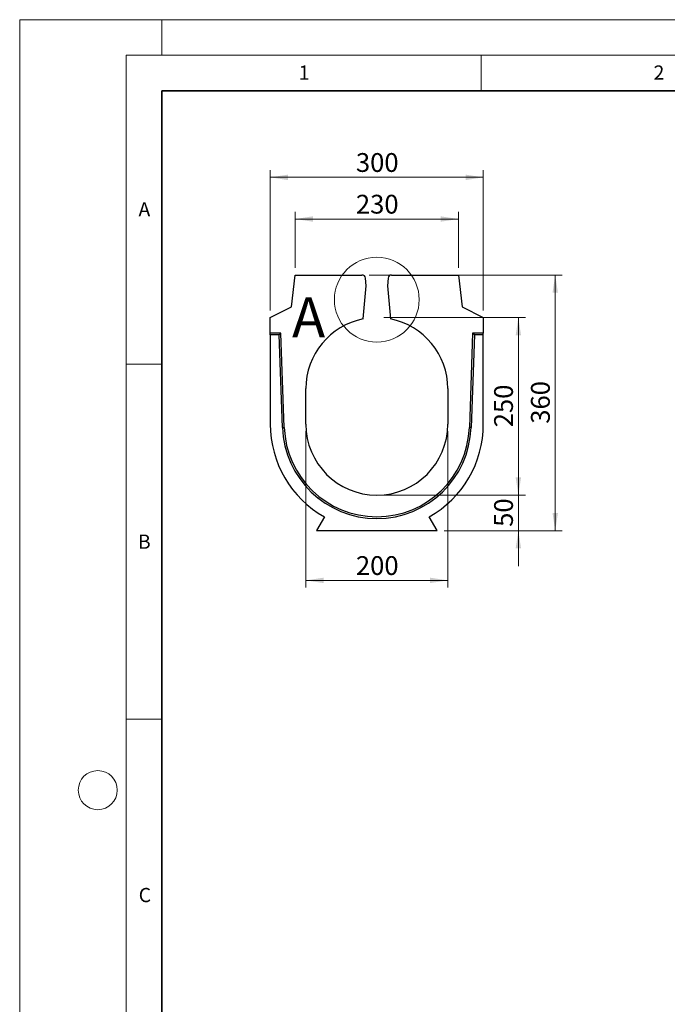
# Model space of a CAD drawing. Units: millimetres. Extents: x 0 to 420, y 0 to 297.
# Drawn here: x 0 to 91, y 158 to 297 of the extents above; entities that cross this region are included whole.
import ezdxf

# ---------------------------------------------------------------- set-up
doc = ezdxf.new("R2010")
doc.units = ezdxf.units.MM
doc.styles.add('SLDTEXTSTYLE0', font='TXT', dxfattribs={"width": 0.605})
doc.dimstyles.new('SLDDIMSTYLE0', dxfattribs={"dimtxt": 2.568319, "dimasz": 2.5, "dimexe": 0, "dimexo": 0.0625, "dimgap": 0.64208, "dimtad": 1, "dimlfac": 10, "dimrnd": 1e-09, "dimzin": 12, "dimdsep": 46, "dimtxsty": 'SLDTEXTSTYLE0', "dimsah": 1, "dimcen": 0.09, "dimadec": 0, "dimazin": 3, "dimtfac": 1, "dimtofl": 0, "dimtmove": 0, "dimatfit": 3, "dimfxl": 0, "dimfrac": 2, "dimtolj": 1, "dimtzin": 12, "dimarcsym": 0})
doc.dimstyles.new('SLDDIMSTYLE1', dxfattribs={"dimtxt": 2.568319, "dimasz": 2.5, "dimexe": 0, "dimexo": 0.0625, "dimgap": 0.64208, "dimtad": 1, "dimlfac": 10, "dimrnd": 1e-09, "dimzin": 12, "dimdsep": 46, "dimtxsty": 'SLDTEXTSTYLE0', "dimsah": 1, "dimcen": 0.09, "dimadec": 0, "dimazin": 3, "dimtfac": 1, "dimtmove": 0, "dimatfit": 0, "dimfxl": 0, "dimfrac": 2, "dimtolj": 1, "dimtzin": 12, "dimarcsym": 0})

# ---------------------------------------------------------------- blocks, each defined once
blk = doc.blocks.new('_D_1')
at = {"color": 179, "linetype": 'Continuous', "lineweight": 18}
for p, q in [((35.29, 256.04), (35.29, 275.8)), ((35.29, 274.8), (65.29, 274.8)), ((65.29, 256.04), (65.29, 275.8))]:
    blk.add_line(p, q, dxfattribs=at)
for points in [[(35.29, 274.8), (37.79, 274.41), (37.79, 275.18)], [(65.29, 274.8), (62.79, 275.18), (62.79, 274.41)]]:
    blk.add_solid(points, dxfattribs=at)
at = {"color": 179, "linetype": 'Continuous', "lineweight": 18, "insert": (47.35, 278.21), "char_height": 2.646, "attachment_point": 1, "style": 'SLDTEXTSTYLE0'}
blk.add_mtext('300', dxfattribs=at)
blk = doc.blocks.new('_D_2')
at = {"color": 179, "linetype": 'Continuous', "lineweight": 18}
for p, q in [((40.29, 239.04), (40.29, 217.04)), ((60.29, 239.04), (60.29, 217.04)), ((40.29, 218.04), (60.29, 218.04))]:
    blk.add_line(p, q, dxfattribs=at)
for points in [[(40.29, 218.04), (42.79, 217.66), (42.79, 218.42)], [(60.29, 218.04), (57.79, 218.42), (57.79, 217.66)]]:
    blk.add_solid(points, dxfattribs=at)
at = {"color": 179, "linetype": 'Continuous', "lineweight": 18, "insert": (47.35, 221.45), "char_height": 2.646, "attachment_point": 1, "style": 'SLDTEXTSTYLE0'}
blk.add_mtext('200', dxfattribs=at)
blk = doc.blocks.new('_D_3')
at = {"color": 179, "linetype": 'Continuous', "lineweight": 18}
for p, q in [((70.23, 230.04), (70.23, 235.04)), ((51.29, 230.04), (71.23, 230.04)), ((70.23, 225.04), (70.23, 230.04)), ((59.79, 225.04), (71.23, 225.04)), ((70.23, 225.04), (70.23, 220.04))]:
    blk.add_line(p, q, dxfattribs=at)
for points in [[(70.23, 230.04), (70.61, 232.54), (69.85, 232.54)], [(70.23, 225.04), (69.85, 222.54), (70.61, 222.54)]]:
    blk.add_solid(points, dxfattribs=at)
at = {"color": 179, "linetype": 'Continuous', "lineweight": 18, "insert": (66.82, 225.58), "char_height": 2.646, "attachment_point": 1, "rotation": 90, "style": 'SLDTEXTSTYLE0'}
blk.add_mtext('50', dxfattribs=at)
blk = doc.blocks.new('_D_4')
at = {"color": 179, "linetype": 'Continuous', "lineweight": 18}
for p, q in [((51.29, 255.04), (71.23, 255.04)), ((70.23, 230.04), (70.23, 255.04)), ((51.29, 230.04), (71.23, 230.04))]:
    blk.add_line(p, q, dxfattribs=at)
for points in [[(70.23, 255.04), (69.85, 252.54), (70.61, 252.54)], [(70.23, 230.04), (70.61, 232.54), (69.85, 232.54)]]:
    blk.add_solid(points, dxfattribs=at)
at = {"color": 179, "linetype": 'Continuous', "lineweight": 18, "insert": (66.82, 239.6), "char_height": 2.646, "attachment_point": 1, "rotation": 90, "style": 'SLDTEXTSTYLE0'}
blk.add_mtext('250', dxfattribs=at)
blk = doc.blocks.new('_D_5')
at = {"color": 179, "linetype": 'Continuous', "lineweight": 18}
for p, q in [((49.2, 261.04), (76.42, 261.04)), ((75.42, 261.04), (75.42, 225.04)), ((59.79, 225.04), (76.42, 225.04))]:
    blk.add_line(p, q, dxfattribs=at)
for points in [[(75.42, 261.04), (75.04, 258.54), (75.81, 258.54)], [(75.42, 225.04), (75.81, 227.54), (75.04, 227.54)]]:
    blk.add_solid(points, dxfattribs=at)
at = {"color": 179, "linetype": 'Continuous', "lineweight": 18, "insert": (72.01, 240.1), "char_height": 2.646, "attachment_point": 1, "rotation": 90, "style": 'SLDTEXTSTYLE0'}
blk.add_mtext('360', dxfattribs=at)
blk = doc.blocks.new('_D_6')
at = {"color": 7, "linetype": 'Continuous', "lineweight": 18}
for p, q in [((38.79, 262.04), (38.79, 269.93)), ((61.79, 262.04), (61.79, 269.93)), ((38.79, 268.93), (61.79, 268.93))]:
    blk.add_line(p, q, dxfattribs=at)
for points in [[(38.79, 268.93), (41.29, 268.55), (41.29, 269.31)], [(61.79, 268.93), (59.29, 269.31), (59.29, 268.55)]]:
    blk.add_solid(points, dxfattribs=at)
at = {"color": 7, "linetype": 'Continuous', "lineweight": 18, "insert": (47.35, 272.34), "char_height": 2.646, "attachment_point": 1, "style": 'SLDTEXTSTYLE0'}
blk.add_mtext('230', dxfattribs=at)

msp = doc.modelspace()

# ---------------------------------------------------------------- linework, layer by layer
at = {"color": 7, "linetype": 'Continuous', "lineweight": 18}
for p, q in [((0, 0), (0, 297)), ((0, 297), (420, 297)), ((20, 292), (20, 297)), ((15, 292), (415, 292)), ((15, 292), (15, 5)), ((65, 292), (65, 287)), ((15, 248.5), (20, 248.5)), ((15, 198.5), (20, 198.5))]:
    msp.add_line(p, q, dxfattribs=at)
at = {"color": 7, "linetype": 'Continuous', "lineweight": 35}
for p, q in [((20, 287), (20, 10)), ((410, 287), (20, 287))]:
    msp.add_line(p, q, dxfattribs=at)
at = {"color": 7, "linetype": 'Continuous', "lineweight": 25}
for p, q in [((38.293037, 256.541112), (38.793037, 261.041112)), ((38.793037, 261.041112), (48.203639, 261.041112)), ((52.382436, 261.041112), (61.793037, 261.041112)), ((61.793037, 261.041112), (62.293037, 256.541112)), ((48.382998, 254.857005), (48.793037, 259.541112)), ((48.793037, 259.541112), (48.701736, 260.58469)), ((51.884339, 260.58469), (51.793037, 259.541112)), ((51.793037, 259.541112), (52.203077, 254.857005)), ((35.293037, 255.041112), (38.293037, 256.541112)), ((62.293037, 256.541112), (65.293037, 255.041112)), ((35.293037, 252.841112), (35.293037, 255.041112)), ((65.293037, 255.041112), (65.293037, 252.841112)), ((35.293037, 252.596144), (35.293037, 252.841112)), ((36.793037, 252.841112), (35.293037, 252.841112)), ((35.293037, 252.596144), (35.293037, 240.041112)), ((36.556472, 252.596144), (35.293037, 252.596144)), ((36.556472, 252.596144), (36.793037, 252.841112)), ((37.010983, 239.577409), (36.556472, 252.596144)), ((37.255802, 239.585956), (36.793037, 252.841112)), ((63.793037, 252.841112), (63.330273, 239.585956)), ((64.029603, 252.596144), (63.575092, 239.577409)), ((64.029603, 252.596144), (63.793037, 252.841112)), ((65.293037, 252.841112), (63.793037, 252.841112)), ((65.293037, 252.596144), (64.029603, 252.596144)), ((65.293037, 252.596144), (65.293037, 252.841112)), ((65.293037, 240.041112), (65.293037, 252.596144)), ((40.293037, 240.041112), (40.293037, 245.041112)), ((60.293037, 245.041112), (60.293037, 240.041112)), ((37.010983, 239.577409), (37.255802, 239.585956)), ((63.575092, 239.577409), (63.330273, 239.585956)), ((42.913549, 226.981895), (41.793037, 225.041112)), ((58.793037, 225.041112), (57.672526, 226.981895)), ((41.793037, 225.041112), (58.793037, 225.041112))]:
    msp.add_line(p, q, dxfattribs=at)
at = {"color": 7, "linetype": 'Continuous', "lineweight": 18}
for centre, radius in [((50.293037, 257.572398), 5.974242), ((11, 188.5), 2.75)]:
    msp.add_circle(centre, radius, dxfattribs=at)
at = {"color": 7, "linetype": 'Continuous', "lineweight": 25}
for centre, radius, start, end in [((48.203639, 260.541112), 0.5, 5, 90), ((52.382436, 260.541112), 0.5, 90, 175), ((50.293037, 245.041112), 10, 101.01137828, 180), ((50.293037, 245.041112), 10, 0, 78.98862172), ((50.293037, 240.041112), 15, 180, 240.53012365), ((50.293037, 240.041112), 10, 180, 0), ((50.293037, 240.041112), 15, 299.46987635, 0), ((50.293037, 240.041112), 13.290147, 181.99950005, 358.00049995), ((50.293037, 240.041112), 13.045178, 181.99950005, 358.00049995)]:
    msp.add_arc(centre, radius, start, end, dxfattribs=at)

# ---------------------------------------------------------------- texts
at = {"color": 7, "linetype": 'Continuous', "lineweight": 18, "style": 'SLDTEXTSTYLE0'}
for s, insert, char_height, attachment_point in [('1', (40.050955, 290.553017), 2, 2), ('2', (90.033223, 290.55667), 2, 2), ('A', (17.560979, 271.296605), 2, 2), ('A', (38.351301, 257.900085), 5.644444, 1), ('B', (17.551691, 224.492642), 2, 2), ('C', (17.627482, 174.726185), 2, 2)]:
    msp.add_mtext(s, dxfattribs=dict(at, insert=insert, char_height=char_height, attachment_point=attachment_point))

# ---------------------------------------------------------------- dimensions: what is measured, and where the dimension line sits
at = {"color": 179, "linetype": 'Continuous', "lineweight": 18}
dim = msp.add_linear_dim(base=(65.293037, 274.795417), p1=(35.293037, 255.041112), p2=(65.293037, 255.041112), dimstyle='SLDDIMSTYLE0', dxfattribs=at)
dim.commit()
dim.dimension.update_dxf_attribs({"geometry": '_D_1', "text_midpoint": (50.293037, 274.795417), "dimtype": 160})
at = {"color": 7, "linetype": 'Continuous', "lineweight": 18}
dim = msp.add_linear_dim(base=(61.793037, 268.932623), p1=(38.793037, 261.041112), p2=(61.793037, 261.041112), dimstyle='SLDDIMSTYLE0', dxfattribs=at)
dim.commit()
dim.dimension.update_dxf_attribs({"geometry": '_D_6', "text_midpoint": (50.293037, 268.932623), "dimtype": 160})
at = {"color": 179, "linetype": 'Continuous', "lineweight": 18}
for base, p1, p2, angle, dimstyle, picture, middle in [((75.42473, 225.041112), (48.203639, 261.041112), (58.793037, 225.041112), 90, 'SLDDIMSTYLE0', '_D_5', (75.42473, 243.041112)), ((70.229989, 255.041112), (50.293037, 230.041112), (50.293037, 255.041112), 90, 'SLDDIMSTYLE0', '_D_4', (70.229989, 242.541112)), ((60.293037, 218.037609), (40.293037, 240.041112), (60.293037, 240.041112), 0, 'SLDDIMSTYLE0', '_D_2', (50.293037, 218.037609)), ((70.229989, 230.041112), (58.793037, 225.041112), (50.293037, 230.041112), 90, 'SLDDIMSTYLE1', '_D_3', (70.229989, 227.541112))]:
    dim = msp.add_linear_dim(base=base, p1=p1, p2=p2, angle=angle, dimstyle=dimstyle, dxfattribs=at)
    dim.commit()
    dim.dimension.update_dxf_attribs({"geometry": picture, "text_midpoint": middle, "dimtype": 160})

doc.saveas('drawing.dxf')
